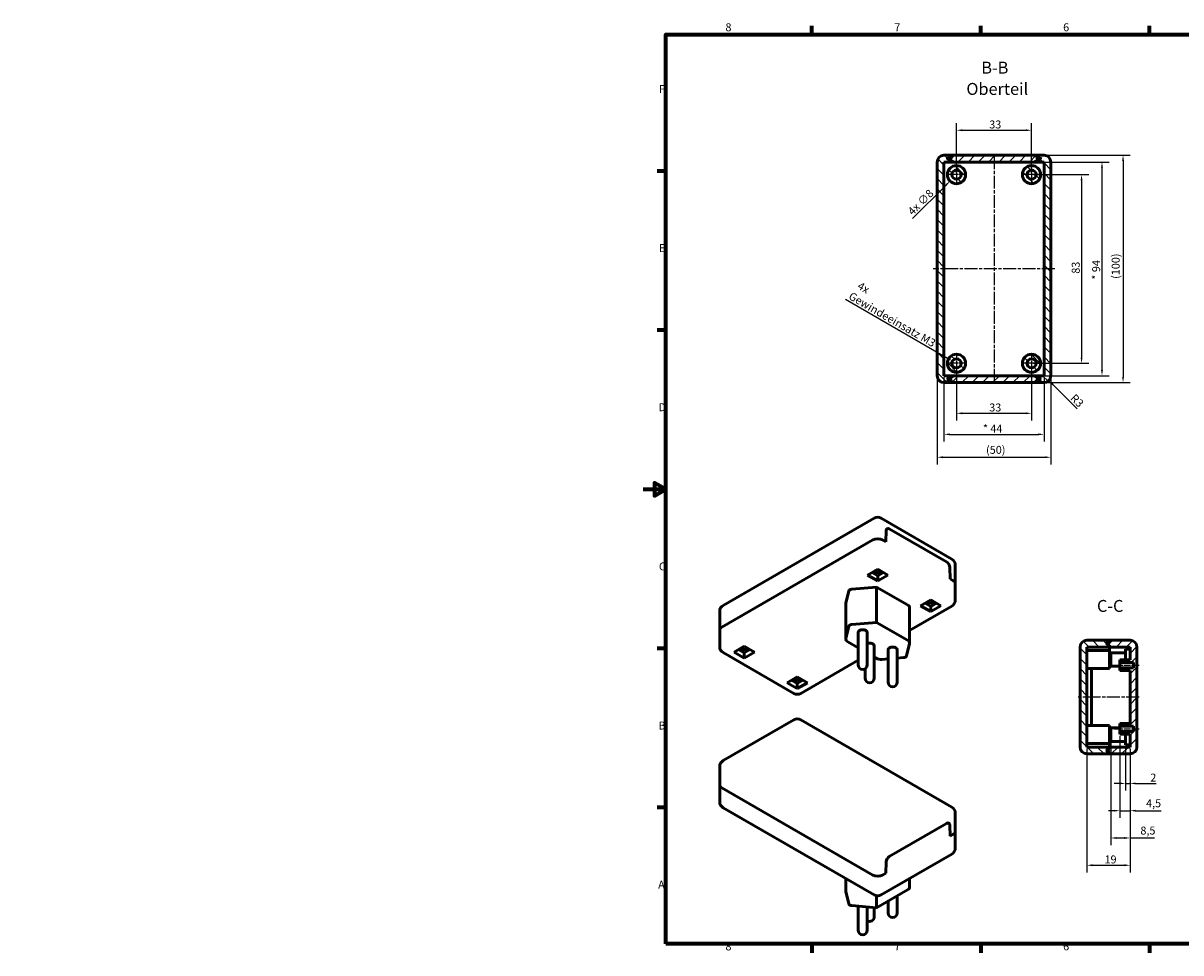
# Model space of a CAD drawing. Units: millimetres. Extents: x -273 to 594, y 0 to 420.
# Drawn here: x -273 to 236, y 6 to 415 of the extents above; entities that cross this region are included whole.
import ezdxf

# ---------------------------------------------------------------- set-up
doc = ezdxf.new("R2010")
doc.units = ezdxf.units.MM
doc.linetypes.add('CHAIN', pattern=[0.3543, 0.2362, -0.0295, 0.0591, -0.0295])
doc.layers.get('0').update_dxf_attribs({"lineweight": 25})
for name, color, linetype, lineweight in [('Bemaßung (ISO)', 7, 'Continuous', 25), ('Mittellinie (ISO)', 7, 'Continuous', 25), ('Mittelpunktmarkierung (ISO)', 7, 'Continuous', 25), ('Rahmen (ISO)', 7, 'Continuous', 70), ('Schraffur (ISO)', 7, 'Continuous', 18), ('Sichtbar (ISO)', 7, 'Continuous', 50), ('Symbol (ISO)', 7, 'Continuous', 25)]:
    doc.layers.add(name, color=color, linetype=linetype, lineweight=lineweight)
doc.styles.add('Bezeichnungstext (DIN)', font='isocpeur.ttf')
doc.styles.add('Notiztext (DIN)', font='isocpeur.ttf')
doc.dimstyles.new('Standard (DIN)', dxfattribs={"dimtxt": 3.5, "dimasz": 2.5, "dimexe": 3.175, "dimexo": 0.8, "dimgap": 0.8, "dimtad": 1, "dimrnd": 1e-08, "dimzin": 0, "dimtxsty": 'Notiztext (DIN)', "dimcen": 0.09, "dimdle": 10, "dimclrd": 256, "dimclre": 256, "dimclrt": 256, "dimadec": 0, "dimazin": 0, "dimtfac": 1, "dimtmove": 0, "dimatfit": 3, "dimfxl": 1, "dimtolj": 1, "dimtzin": 0, "dimlwd": -1, "dimlwe": -1, "dimarcsym": 0})
pattern_1 = [(45, (0, 0), (-2.245064, 2.245064), [])]
pattern_2 = [(135.0002, (0, 0), (-2.245056, -2.245072), [])]

# ---------------------------------------------------------------- blocks, each defined once
blk = doc.blocks.new('Ränder Standardrahmen')
at = {"layer": 'Rahmen (ISO)'}
for p, q in [((74.25, 410), (74.25, 413.9)), ((148.5, 410), (148.5, 413.9)), ((222.75, 410), (222.75, 413.9)), ((10, 350), (6.1, 350)), ((10, 280), (6.1, 280)), ((10, 140), (6.1, 140)), ((10, 70), (6.1, 70)), ((74.25, 10), (74.25, 6.1)), ((148.5, 10), (148.5, 6.1)), ((222.75, 10), (222.75, 6.1))]:
    blk.add_line(p, q, dxfattribs=at)
at = {"layer": 'Rahmen (ISO)', "flags": 128}
for points in [[(10, 10), (10, 410), (584, 410), (584, 10), (10, 10)], [(0, 210), (10, 210), (5, 212.89), (5, 207.11), (10, 210)]]:
    blk.add_lwpolyline(points, dxfattribs=at)
at = {"layer": 'Rahmen (ISO)', "char_height": 3.5, "attachment_point": 7, "style": 'Notiztext (DIN)'}
for s, insert in [('8', (36.2, 410.4)), ('7', (110.45, 410.4)), ('6', (184.7, 410.4)), ('F', (6.93, 383.25)), ('E', (6.93, 313.25)), ('D', (6.75, 243.25)), ('C', (6.93, 173.25)), ('B', (6.75, 103.25)), ('A', (6.58, 33.25)), ('8', (36.2, 6.1)), ('7', (110.45, 6.1)), ('6', (184.7, 6.1))]:
    blk.add_mtext(s, dxfattribs=dict(at, insert=insert))
blk = doc.blocks.new('*D8')
at = {"layer": 'Bemaßung (ISO)', "transparency": 16777216}
for p, q in [((137.8, 264.64), (137.8, 240.26)), ((170.8, 264.64), (170.8, 240.26)), ((140.3, 243.44), (168.3, 243.44))]:
    blk.add_line(p, q, dxfattribs=at)
for points in [[(140.3, 243.85), (140.3, 243.02), (137.8, 243.44)], [(168.3, 243.85), (168.3, 243.02), (170.8, 243.44)]]:
    blk.add_solid(points, dxfattribs=at)
at = {"layer": 'Defpoints', "color": 0, "transparency": 16777216}
for p in [(137.8, 265.44), (170.8, 265.44), (170.8, 243.44)]:
    blk.add_point(p, dxfattribs=at)
at = {"layer": 'Bemaßung (ISO)', "transparency": 16777216, "insert": (152.2, 247.74), "char_height": 3.5, "attachment_point": 1, "style": 'Notiztext (DIN)'}
blk.add_mtext('\\A1;33', dxfattribs=at)
blk = doc.blocks.new('*D9')
at = {"layer": 'Bemaßung (ISO)', "transparency": 16777216}
for p, q in [((137.8, 349.24), (137.8, 371.11)), ((140.3, 367.94), (168.3, 367.94)), ((170.8, 349.24), (170.8, 371.11))]:
    blk.add_line(p, q, dxfattribs=at)
for points in [[(140.3, 368.35), (140.3, 367.52), (137.8, 367.94)], [(168.3, 368.35), (168.3, 367.52), (170.8, 367.94)]]:
    blk.add_solid(points, dxfattribs=at)
at = {"layer": 'Defpoints', "color": 0, "transparency": 16777216}
for p in [(170.8, 367.94), (137.8, 348.44), (170.8, 348.44)]:
    blk.add_point(p, dxfattribs=at)
at = {"layer": 'Bemaßung (ISO)', "transparency": 16777216, "insert": (152.2, 372.24), "char_height": 3.5, "attachment_point": 1, "style": 'Notiztext (DIN)'}
blk.add_mtext('\\A1;33', dxfattribs=at)
blk = doc.blocks.new('*D10')
at = {"layer": 'Bemaßung (ISO)', "transparency": 16777216}
for p, q in [((132.3, 259.14), (132.3, 231.01)), ((176.3, 259.14), (176.3, 231.01)), ((134.8, 234.18), (173.8, 234.18))]:
    blk.add_line(p, q, dxfattribs=at)
for points in [[(134.8, 234.6), (134.8, 233.76), (132.3, 234.18)], [(173.8, 234.6), (173.8, 233.76), (176.3, 234.18)]]:
    blk.add_solid(points, dxfattribs=at)
at = {"layer": 'Defpoints', "color": 0, "transparency": 16777216}
for p in [(132.3, 259.94), (176.3, 259.94), (176.3, 234.18)]:
    blk.add_point(p, dxfattribs=at)
at = {"layer": 'Bemaßung (ISO)', "transparency": 16777216, "insert": (149.42, 238.48), "char_height": 3.5, "attachment_point": 1, "style": 'Notiztext (DIN)'}
blk.add_mtext('\\A1;{* }44', dxfattribs=at)
blk = doc.blocks.new('*D11')
at = {"layer": 'Bemaßung (ISO)', "transparency": 16777216}
for p, q in [((129.3, 259.14), (129.3, 220.93)), ((179.3, 259.14), (179.3, 220.93)), ((131.8, 224.11), (176.8, 224.11))]:
    blk.add_line(p, q, dxfattribs=at)
for points in [[(131.8, 224.52), (131.8, 223.69), (129.3, 224.11)], [(176.8, 224.52), (176.8, 223.69), (179.3, 224.11)]]:
    blk.add_solid(points, dxfattribs=at)
at = {"layer": 'Defpoints', "color": 0, "transparency": 16777216}
for p in [(129.3, 259.94), (179.3, 259.94), (179.3, 224.11)]:
    blk.add_point(p, dxfattribs=at)
at = {"layer": 'Bemaßung (ISO)', "transparency": 16777216, "insert": (150.8, 229.11), "char_height": 3.5, "attachment_point": 1, "style": 'Notiztext (DIN)'}
blk.add_mtext('\\A1;(50)', dxfattribs=at)
blk = doc.blocks.new('*D14')
at = {"layer": 'Bemaßung (ISO)', "transparency": 16777216}
for p, q in [((171.6, 348.44), (195.97, 348.44)), ((192.8, 345.94), (192.8, 267.94)), ((171.6, 265.44), (195.97, 265.44))]:
    blk.add_line(p, q, dxfattribs=at)
for points in [[(192.38, 345.94), (193.22, 345.94), (192.8, 348.44)], [(192.38, 267.94), (193.22, 267.94), (192.8, 265.44)]]:
    blk.add_solid(points, dxfattribs=at)
at = {"layer": 'Defpoints', "color": 0, "transparency": 16777216}
for p in [(170.8, 348.44), (170.8, 265.44), (192.8, 265.44)]:
    blk.add_point(p, dxfattribs=at)
at = {"layer": 'Bemaßung (ISO)', "transparency": 16777216, "insert": (188.5, 304.84), "char_height": 3.5, "attachment_point": 1, "rotation": 90, "style": 'Notiztext (DIN)'}
blk.add_mtext('\\A1;83', dxfattribs=at)
blk = doc.blocks.new('*D15')
at = {"layer": 'Bemaßung (ISO)', "transparency": 16777216}
for p, q in [((173.53, 353.94), (204.96, 353.94)), ((201.79, 351.44), (201.79, 262.44)), ((173.53, 259.94), (204.96, 259.94))]:
    blk.add_line(p, q, dxfattribs=at)
for points in [[(201.37, 351.44), (202.2, 351.44), (201.79, 353.94)], [(201.37, 262.44), (202.2, 262.44), (201.79, 259.94)]]:
    blk.add_solid(points, dxfattribs=at)
at = {"layer": 'Defpoints', "color": 0, "transparency": 16777216}
for p in [(172.73, 353.94), (172.73, 259.94), (201.79, 259.94)]:
    blk.add_point(p, dxfattribs=at)
at = {"layer": 'Bemaßung (ISO)', "transparency": 16777216, "insert": (197.48, 302.23), "char_height": 3.5, "attachment_point": 1, "rotation": 90, "style": 'Notiztext (DIN)'}
blk.add_mtext('\\A1;{* }94', dxfattribs=at)
blk = doc.blocks.new('*D16')
at = {"layer": 'Bemaßung (ISO)', "transparency": 16777216}
for p, q in [((173.53, 356.94), (214.22, 356.94)), ((211.04, 354.44), (211.04, 259.44)), ((173.53, 256.94), (214.22, 256.94))]:
    blk.add_line(p, q, dxfattribs=at)
for points in [[(210.63, 354.44), (211.46, 354.44), (211.04, 356.94)], [(210.63, 259.44), (211.46, 259.44), (211.04, 256.94)]]:
    blk.add_solid(points, dxfattribs=at)
at = {"layer": 'Defpoints', "color": 0, "transparency": 16777216}
for p in [(172.73, 356.94), (172.73, 256.94), (211.04, 256.94)]:
    blk.add_point(p, dxfattribs=at)
at = {"layer": 'Bemaßung (ISO)', "transparency": 16777216, "insert": (206.04, 302.56), "char_height": 3.5, "attachment_point": 1, "rotation": 90, "style": 'Notiztext (DIN)'}
blk.add_mtext('\\A1;(100)', dxfattribs=at)
blk = doc.blocks.new('*D22')
at = {"layer": 'Bemaßung (ISO)', "transparency": 16777216}
for p, q in [((293.21, 181.72), (273.85, 181.05)), ((299.28, 141.99), (273.85, 142.88))]:
    blk.add_line(p, q, dxfattribs=at)
blk.add_arc((-272.64, 161.96), 550, 358.2604, 1.7396, dxfattribs=at)
for points in [[(276.69, 178.64), (277.52, 178.67), (277.02, 181.16)], [(277.52, 145.25), (276.69, 145.28), (277.02, 142.77)]]:
    blk.add_solid(points, dxfattribs=at)
at = {"layer": 'Defpoints', "color": 0, "transparency": 16777216}
for p in [(294.01, 181.75), (-272.64, 161.96), (277.32, 155.56), (300.08, 141.96)]:
    blk.add_point(p, dxfattribs=at)
at = {"layer": 'Bemaßung (ISO)', "transparency": 16777216, "insert": (272.36, 156.19), "char_height": 3.5, "attachment_point": 1, "rotation": 90, "style": 'Notiztext (DIN)'}
blk.add_mtext('\\A1;{(~ }4°{)}', dxfattribs=at)
blk = doc.blocks.new('*D23')
at = {"layer": 'Bemaßung (ISO)', "transparency": 16777216}
for p, q in [((137.71, 348.44), (137.89, 348.44)), ((137.8, 348.35), (137.8, 348.53)), ((118.5, 329.14), (133.2, 343.84))]:
    blk.add_line(p, q, dxfattribs=at)
blk.add_solid([(132.91, 344.14), (133.5, 343.55), (134.97, 345.61)], dxfattribs=at)
at = {"layer": 'Defpoints', "color": 0, "transparency": 16777216}
for p in [(140.63, 351.27), (134.97, 345.61)]:
    blk.add_point(p, dxfattribs=at)
at = {"layer": 'Bemaßung (ISO)', "transparency": 16777216, "insert": (116.03, 332.75), "char_height": 3.5, "attachment_point": 1, "rotation": 45, "style": 'Notiztext (DIN)'}
blk.add_mtext('\\A1;{4x }∅8', dxfattribs=at)
blk = doc.blocks.new('*D25')
at = {"layer": 'Bemaßung (ISO)', "transparency": 16777216}
for p, q in [((212.15, 96.84), (212.15, 77.46)), ((214.15, 95.84), (214.15, 77.46)), ((209.65, 80.64), (207.15, 80.64)), ((212.15, 80.64), (214.15, 80.64)), ((216.65, 80.64), (225.56, 80.64))]:
    blk.add_line(p, q, dxfattribs=at)
for points in [[(209.65, 81.05), (209.65, 80.22), (212.15, 80.64)], [(216.65, 81.05), (216.65, 80.22), (214.15, 80.64)]]:
    blk.add_solid(points, dxfattribs=at)
at = {"layer": 'Defpoints', "color": 0, "transparency": 16777216}
for p in [(212.15, 97.64), (214.15, 96.64), (212.15, 80.64)]:
    blk.add_point(p, dxfattribs=at)
at = {"layer": 'Bemaßung (ISO)', "transparency": 16777216, "insert": (223.01, 84.94), "char_height": 3.5, "attachment_point": 1, "style": 'Notiztext (DIN)'}
blk.add_mtext('\\A1;2', dxfattribs=at)
blk = doc.blocks.new('*D26')
at = {"layer": 'Bemaßung (ISO)', "transparency": 16777216}
for p, q in [((209.65, 101.44), (209.65, 65.46)), ((214.15, 95.84), (214.15, 65.46)), ((207.15, 68.64), (204.65, 68.64)), ((209.65, 68.64), (214.15, 68.64)), ((216.65, 68.64), (227.75, 68.64))]:
    blk.add_line(p, q, dxfattribs=at)
for points in [[(207.15, 69.05), (207.15, 68.22), (209.65, 68.64)], [(216.65, 69.05), (216.65, 68.22), (214.15, 68.64)]]:
    blk.add_solid(points, dxfattribs=at)
at = {"layer": 'Defpoints', "color": 0, "transparency": 16777216}
for p in [(209.65, 102.24), (214.15, 96.64), (209.65, 68.64)]:
    blk.add_point(p, dxfattribs=at)
at = {"layer": 'Bemaßung (ISO)', "transparency": 16777216, "insert": (221.17, 73.64), "char_height": 3.5, "attachment_point": 1, "style": 'Notiztext (DIN)'}
blk.add_mtext('\\A1;4,5', dxfattribs=at)
blk = doc.blocks.new('*D27')
at = {"layer": 'Bemaßung (ISO)', "transparency": 16777216}
for p, q in [((205.65, 98.34), (205.65, 53.46)), ((214.15, 95.84), (214.15, 53.46)), ((208.15, 56.64), (211.65, 56.64)), ((214.15, 56.64), (224.9, 56.64))]:
    blk.add_line(p, q, dxfattribs=at)
for points in [[(208.15, 57.05), (208.15, 56.22), (205.65, 56.64)], [(211.65, 57.05), (211.65, 56.22), (214.15, 56.64)]]:
    blk.add_solid(points, dxfattribs=at)
at = {"layer": 'Defpoints', "color": 0, "transparency": 16777216}
for p in [(205.65, 99.14), (214.15, 96.64), (205.65, 56.64)]:
    blk.add_point(p, dxfattribs=at)
at = {"layer": 'Bemaßung (ISO)', "transparency": 16777216, "insert": (218.67, 61.64), "char_height": 3.5, "attachment_point": 1, "style": 'Notiztext (DIN)'}
blk.add_mtext('\\A1;8,5', dxfattribs=at)
blk = doc.blocks.new('*D28')
at = {"layer": 'Bemaßung (ISO)', "transparency": 16777216}
for p, q in [((195.15, 95.84), (195.15, 41.46)), ((214.15, 95.84), (214.15, 41.46)), ((197.65, 44.64), (211.65, 44.64))]:
    blk.add_line(p, q, dxfattribs=at)
for points in [[(197.65, 45.05), (197.65, 44.22), (195.15, 44.64)], [(211.65, 45.05), (211.65, 44.22), (214.15, 44.64)]]:
    blk.add_solid(points, dxfattribs=at)
at = {"layer": 'Defpoints', "color": 0, "transparency": 16777216}
for p in [(195.15, 96.64), (214.15, 96.64), (214.15, 44.64)]:
    blk.add_point(p, dxfattribs=at)
at = {"layer": 'Bemaßung (ISO)', "transparency": 16777216, "insert": (202.9, 48.94), "char_height": 3.5, "attachment_point": 1, "style": 'Notiztext (DIN)'}
blk.add_mtext('\\A1;19', dxfattribs=at)
blk = doc.blocks.new('*D46')
at = {"layer": 'Bemaßung (ISO)', "transparency": 16777216}
blk.add_line((190.83, 245.41), (180.19, 256.05), dxfattribs=at)
blk.add_solid([(180.48, 256.34), (179.89, 255.75), (178.42, 257.82)], dxfattribs=at)
at = {"layer": 'Defpoints', "color": 0, "transparency": 16777216}
for p in [(176.3, 259.94), (178.42, 257.82)]:
    blk.add_point(p, dxfattribs=at)
at = {"layer": 'Bemaßung (ISO)', "transparency": 16777216, "insert": (190.09, 252.23), "char_height": 3.5, "attachment_point": 1, "rotation": 315, "style": 'Notiztext (DIN)'}
blk.add_mtext('\\A1;R3', dxfattribs=at)
blk = doc.blocks.new('*D47')
at = {"layer": 'Bemaßung (ISO)', "transparency": 16777216}
for p, q in [((88.94, 293.65), (133.9, 267.69)), ((137.71, 265.44), (137.89, 265.44)), ((137.8, 265.35), (137.8, 265.53))]:
    blk.add_line(p, q, dxfattribs=at)
blk.add_solid([(134.11, 268.05), (133.69, 267.33), (136.07, 266.44)], dxfattribs=at)
at = {"layer": 'Defpoints', "color": 0, "transparency": 16777216}
for p in [(136.07, 266.44), (139.53, 264.44)]:
    blk.add_point(p, dxfattribs=at)
at = {"layer": 'Bemaßung (ISO)', "transparency": 16777216, "insert": (94.7, 302.02), "char_height": 3.5, "attachment_point": 1, "rotation": 330, "style": 'Notiztext (DIN)'}
blk.add_mtext('\\A1; 4x \\PGewindeeinsatz M3', dxfattribs=at)

msp = doc.modelspace()

# ---------------------------------------------------------------- hatches: boundary and pattern name
at = {"layer": 'Schraffur (ISO)'}
h = msp.add_hatch(dxfattribs=at)
h.set_pattern_fill('ANSI31', color=256, scale=25.4, angle=90.00021, style=0)
h.set_pattern_definition(pattern_2)
edge = h.paths.add_edge_path()
edge.add_spline(control_points=[(133.568, 258.438), (135.033, 259.054), (135.871, 259.188)], knot_values=[0, 0, 0, 0.2426133, 0.2426133, 0.2426133], weights=[1, 1.1011892, 1], degree=2, periodic=0)
edge.add_line((135.871, 259.188), (135.871, 259.938))
edge.add_line((135.871, 259.938), (132.3, 259.938))
edge.add_line((132.3, 259.938), (132.3, 353.938))
edge.add_line((132.3, 353.938), (135.871, 353.938))
edge.add_line((135.871, 353.938), (135.871, 354.688))
edge.add_spline(control_points=[(135.871, 354.688), (135.033, 354.821), (133.568, 355.438)], knot_values=[0, 0, 0, 0.2426133, 0.2426133, 0.2426133], weights=[1, 1.1011892, 1], degree=2, periodic=0)
edge.add_spline(control_points=[(133.568, 355.438), (135.033, 356.054), (135.871, 356.188)], knot_values=[0, 0, 0, 0.2426133, 0.2426133, 0.2426133], weights=[1, 1.1011892, 1], degree=2, periodic=0)
edge.add_line((135.871, 356.188), (135.871, 356.938))
edge.add_line((135.871, 356.938), (132.3, 356.938))
edge.add_ellipse((132.3, 353.938), major_axis=(0, 3), ratio=1, start_angle=0, end_angle=90)
edge.add_line((129.3, 353.938), (129.3, 259.938))
edge.add_ellipse((132.3, 259.938), major_axis=(-3, 0), ratio=1, start_angle=0, end_angle=90)
edge.add_line((132.3, 256.938), (135.871, 256.938))
edge.add_line((135.871, 256.938), (135.871, 257.688))
edge.add_spline(control_points=[(135.871, 257.688), (135.033, 257.821), (133.568, 258.438)], knot_values=[0, 0, 0, 0.2426133, 0.2426133, 0.2426133], weights=[1, 1.1011892, 1], degree=2, periodic=0)
edge = h.paths.add_edge_path()
edge.add_spline(control_points=[(175.031, 258.438), (173.566, 257.821), (172.728, 257.688)], knot_values=[0, 0, 0, 0.2426133, 0.2426133, 0.2426133], weights=[1, 1.1011892, 1], degree=2, periodic=0)
edge.add_line((172.728, 257.688), (172.728, 256.938))
edge.add_line((172.728, 256.938), (176.3, 256.938))
edge.add_ellipse((176.3, 259.938), major_axis=(0, -3), ratio=1, start_angle=0, end_angle=90)
edge.add_line((179.3, 259.938), (179.3, 353.938))
edge.add_ellipse((176.3, 353.938), major_axis=(3, 0), ratio=1, start_angle=0, end_angle=90)
edge.add_line((176.3, 356.938), (172.728, 356.938))
edge.add_line((172.728, 356.938), (172.728, 356.188))
edge.add_spline(control_points=[(172.728, 356.188), (173.566, 356.054), (175.031, 355.438)], knot_values=[0, 0, 0, 0.2426133, 0.2426133, 0.2426133], weights=[1, 1.1011892, 1], degree=2, periodic=0)
edge.add_spline(control_points=[(175.031, 355.438), (173.566, 354.821), (172.728, 354.688)], knot_values=[0, 0, 0, 0.2426133, 0.2426133, 0.2426133], weights=[1, 1.1011892, 1], degree=2, periodic=0)
edge.add_line((172.728, 354.688), (172.728, 353.938))
edge.add_line((172.728, 353.938), (176.3, 353.938))
edge.add_line((176.3, 353.938), (176.3, 259.938))
edge.add_line((176.3, 259.938), (172.728, 259.938))
edge.add_line((172.728, 259.938), (172.728, 259.188))
edge.add_spline(control_points=[(172.728, 259.188), (173.566, 259.054), (175.031, 258.438)], knot_values=[0, 0, 0, 0.2426133, 0.2426133, 0.2426133], weights=[1, 1.1011892, 1], degree=2, periodic=0)
edge = h.paths.add_edge_path()
edge.add_ellipse((170.8, 265.438), major_axis=(0, -4), ratio=1, start_angle=0, end_angle=360)
edge = h.paths.add_edge_path(flags=0)
edge.add_ellipse((170.8, 265.438), major_axis=(0, 2), ratio=1, start_angle=0, end_angle=360)
edge = h.paths.add_edge_path()
edge.add_ellipse((137.8, 265.438), major_axis=(0, -4), ratio=1, start_angle=0, end_angle=360)
edge = h.paths.add_edge_path(flags=0)
edge.add_ellipse((137.8, 265.438), major_axis=(0, 2), ratio=1, start_angle=0, end_angle=360)
edge = h.paths.add_edge_path()
edge.add_ellipse((137.8, 348.438), major_axis=(0, -4), ratio=1, start_angle=0, end_angle=360)
edge = h.paths.add_edge_path(flags=0)
edge.add_ellipse((137.8, 348.438), major_axis=(0, 2), ratio=1, start_angle=0, end_angle=360)
edge = h.paths.add_edge_path()
edge.add_ellipse((170.8, 348.438), major_axis=(0, -4), ratio=1, start_angle=0, end_angle=360)
edge = h.paths.add_edge_path(flags=0)
edge.add_ellipse((170.8, 348.438), major_axis=(0, 2), ratio=1, start_angle=0, end_angle=360)
h = msp.add_hatch(dxfattribs=at)
h.set_pattern_fill('ANSI31', color=256, scale=25.4, style=0)
h.set_pattern_definition(pattern_1)
edge = h.paths.add_edge_path()
edge.add_line((135.871, 353.938), (172.728, 353.938))
edge.add_line((172.728, 353.938), (172.728, 354.688))
edge.add_line((172.728, 354.688), (172.728, 354.738))
edge.add_spline(control_points=[(172.728, 354.738), (173.507, 354.872), (174.791, 355.438)], knot_values=[0, 0, 0, 0.2181518, 0.2181518, 0.2181518], weights=[1, 1.0855322, 1], degree=2, periodic=0)
edge.add_spline(control_points=[(174.791, 355.438), (173.507, 356.004), (172.728, 356.138)], knot_values=[0, 0, 0, 0.2181518, 0.2181518, 0.2181518], weights=[1, 1.0855322, 1], degree=2, periodic=0)
edge.add_line((172.728, 356.138), (172.728, 356.188))
edge.add_line((172.728, 356.188), (172.728, 356.938))
edge.add_line((172.728, 356.938), (135.871, 356.938))
edge.add_line((135.871, 356.938), (135.871, 356.188))
edge.add_line((135.871, 356.188), (135.871, 356.138))
edge.add_spline(control_points=[(135.871, 356.138), (135.093, 356.004), (133.809, 355.438)], knot_values=[0, 0, 0, 0.2181518, 0.2181518, 0.2181518], weights=[1, 1.0855322, 1], degree=2, periodic=0)
edge.add_spline(control_points=[(133.809, 355.438), (135.093, 354.872), (135.871, 354.738)], knot_values=[0, 0, 0, 0.2181518, 0.2181518, 0.2181518], weights=[1, 1.0855322, 1], degree=2, periodic=0)
edge.add_line((135.871, 354.738), (135.871, 354.688))
edge.add_line((135.871, 354.688), (135.871, 353.938))
edge = h.paths.add_edge_path()
edge.add_spline(control_points=[(174.791, 258.438), (173.507, 259.004), (172.728, 259.138)], knot_values=[0, 0, 0, 0.2181518, 0.2181518, 0.2181518], weights=[1, 1.0855322, 1], degree=2, periodic=0)
edge.add_line((172.728, 259.138), (172.728, 259.188))
edge.add_line((172.728, 259.188), (172.728, 259.938))
edge.add_line((172.728, 259.938), (135.871, 259.938))
edge.add_line((135.871, 259.938), (135.871, 259.188))
edge.add_line((135.871, 259.188), (135.871, 259.138))
edge.add_spline(control_points=[(135.871, 259.138), (135.093, 259.004), (133.809, 258.438)], knot_values=[0, 0, 0, 0.2181518, 0.2181518, 0.2181518], weights=[1, 1.0855322, 1], degree=2, periodic=0)
edge.add_spline(control_points=[(133.809, 258.438), (135.093, 257.872), (135.871, 257.738)], knot_values=[0, 0, 0, 0.2181518, 0.2181518, 0.2181518], weights=[1, 1.0855322, 1], degree=2, periodic=0)
edge.add_line((135.871, 257.738), (135.871, 257.688))
edge.add_line((135.871, 257.688), (135.871, 256.938))
edge.add_line((135.871, 256.938), (172.728, 256.938))
edge.add_line((172.728, 256.938), (172.728, 257.688))
edge.add_line((172.728, 257.688), (172.728, 257.738))
edge.add_spline(control_points=[(172.728, 257.738), (173.507, 257.872), (174.791, 258.438)], knot_values=[0, 0, 0, 0.2181518, 0.2181518, 0.2181518], weights=[1, 1.0855322, 1], degree=2, periodic=0)
h = msp.add_hatch(dxfattribs=at)
h.set_pattern_fill('ANSI31', color=256, scale=25.4, angle=90.00021, style=0)
h.set_pattern_definition(pattern_2)
edge = h.paths.add_edge_path()
edge.add_ellipse((195.146, 140.636), major_axis=(0, 3), ratio=1, start_angle=0, end_angle=90)
edge.add_line((192.146, 140.636), (192.146, 96.636))
edge.add_ellipse((195.146, 96.636), major_axis=(-3, 0), ratio=1, start_angle=0, end_angle=90)
edge.add_line((195.146, 93.636), (205.146, 93.636))
edge.add_line((205.146, 93.636), (205.146, 94.386))
edge.add_line((205.146, 94.386), (203.646, 95.136))
edge.add_line((203.646, 95.136), (205.146, 95.886))
edge.add_line((205.146, 95.886), (205.146, 96.636))
edge.add_line((205.146, 96.636), (195.146, 96.636))
edge.add_line((195.146, 96.636), (195.146, 140.636))
edge.add_line((195.146, 140.636), (205.146, 140.636))
edge.add_line((205.146, 140.636), (205.146, 141.386))
edge.add_line((205.146, 141.386), (203.646, 142.136))
edge.add_line((203.646, 142.136), (205.146, 142.886))
edge.add_line((205.146, 142.886), (205.146, 143.636))
edge.add_line((205.146, 143.636), (195.146, 143.636))
h = msp.add_hatch(dxfattribs=at)
h.set_pattern_fill('ANSI31', color=256, scale=25.4, style=0)
h.set_pattern_definition(pattern_1)
edge = h.paths.add_edge_path()
edge.add_ellipse((214.146, 140.636), major_axis=(3, 0), ratio=1, start_angle=0, end_angle=90)
edge.add_line((214.146, 143.636), (205.146, 143.636))
edge.add_line((205.146, 143.636), (205.146, 142.886))
edge.add_line((205.146, 142.886), (205.146, 142.836))
edge.add_line((205.146, 142.836), (203.846, 142.136))
edge.add_line((203.846, 142.136), (205.146, 141.436))
edge.add_line((205.146, 141.436), (205.146, 141.386))
edge.add_line((205.146, 141.386), (205.146, 140.636))
edge.add_line((205.146, 140.636), (214.146, 140.636))
edge.add_line((214.146, 140.636), (214.146, 135.036))
edge.add_line((214.146, 135.036), (209.646, 135.036))
edge.add_line((209.646, 135.036), (209.646, 133.836))
edge.add_line((209.646, 133.836), (215.646, 133.836))
edge.add_line((215.646, 133.836), (215.646, 131.436))
edge.add_line((215.646, 131.436), (209.646, 131.436))
edge.add_line((209.646, 131.436), (209.646, 130.236))
edge.add_line((209.646, 130.236), (214.146, 130.236))
edge.add_line((214.146, 130.236), (214.146, 107.036))
edge.add_line((214.146, 107.036), (209.646, 107.036))
edge.add_line((209.646, 107.036), (209.646, 105.836))
edge.add_line((209.646, 105.836), (215.646, 105.836))
edge.add_line((215.646, 105.836), (215.646, 103.436))
edge.add_line((215.646, 103.436), (209.646, 103.436))
edge.add_line((209.646, 103.436), (209.646, 102.236))
edge.add_line((209.646, 102.236), (214.146, 102.236))
edge.add_line((214.146, 102.236), (214.146, 96.636))
edge.add_line((214.146, 96.636), (205.146, 96.636))
edge.add_line((205.146, 96.636), (205.146, 95.886))
edge.add_line((205.146, 95.886), (205.146, 95.836))
edge.add_line((205.146, 95.836), (203.846, 95.136))
edge.add_line((203.846, 95.136), (205.146, 94.436))
edge.add_line((205.146, 94.436), (205.146, 94.386))
edge.add_line((205.146, 94.386), (205.146, 93.636))
edge.add_line((205.146, 93.636), (214.146, 93.636))
edge.add_ellipse((214.146, 96.636), major_axis=(0, -3), ratio=1, start_angle=0, end_angle=90)
edge.add_line((217.146, 96.636), (217.146, 140.636))

# ---------------------------------------------------------------- linework, layer by layer
at = {"layer": 'Mittellinie (ISO)', "linetype": 'CHAIN', "ltscale": 23.990969}
for p, q in [((154.3, 356.438), (154.3, 257.438)), ((181.033, 306.938), (127.565, 306.938)), ((218.137, 118.636), (191.304, 118.636))]:
    msp.add_line(p, q, dxfattribs=at)
at = {"layer": 'Mittellinie (ISO)', "linetype": 'CHAIN', "ltscale": 12.223182}
for p, q in [((207.146, 132.636), (218.146, 132.636)), ((207.146, 104.636), (218.146, 104.636))]:
    msp.add_line(p, q, dxfattribs=at)
at = {"layer": 'Mittelpunktmarkierung (ISO)', "linetype": 'CHAIN', "ltscale": 10.000767}
for p, q in [((137.8, 352.938), (137.8, 343.938)), ((170.8, 352.938), (170.8, 343.938)), ((142.3, 348.438), (133.3, 348.438)), ((175.3, 348.438), (166.3, 348.438)), ((137.8, 269.938), (137.8, 260.938)), ((170.8, 269.938), (170.8, 260.938)), ((142.3, 265.438), (133.3, 265.438)), ((175.3, 265.438), (166.3, 265.438))]:
    msp.add_line(p, q, dxfattribs=at)
at = {"layer": 'Sichtbar (ISO)'}
for p, q in [((135.871, 356.938), (132.3, 356.938)), ((172.728, 356.938), (135.871, 356.938)), ((135.871, 356.938), (135.871, 356.138)), ((135.871, 356.188), (135.871, 356.938)), ((172.728, 356.138), (172.728, 356.938)), ((176.3, 356.938), (172.728, 356.938)), ((172.728, 356.938), (172.728, 356.188)), ((129.3, 353.938), (129.3, 259.938)), ((132.3, 259.938), (132.3, 353.938)), ((132.3, 353.938), (135.871, 353.938)), ((133.809, 355.438), (133.568, 355.438)), ((135.871, 354.738), (135.871, 353.938)), ((135.871, 353.938), (135.871, 354.688)), ((135.871, 353.938), (172.728, 353.938)), ((172.728, 353.938), (172.728, 354.738)), ((172.728, 354.688), (172.728, 353.938)), ((172.728, 353.938), (176.3, 353.938)), ((175.031, 355.438), (174.791, 355.438)), ((176.3, 353.938), (176.3, 259.938)), ((179.3, 259.938), (179.3, 353.938)), ((135.871, 259.938), (132.3, 259.938)), ((172.728, 259.938), (135.871, 259.938)), ((135.871, 259.938), (135.871, 259.138)), ((135.871, 259.188), (135.871, 259.938)), ((172.728, 259.138), (172.728, 259.938)), ((176.3, 259.938), (172.728, 259.938)), ((172.728, 259.938), (172.728, 259.188)), ((132.3, 256.938), (135.871, 256.938)), ((133.809, 258.438), (133.568, 258.438)), ((135.871, 257.738), (135.871, 256.938)), ((135.871, 256.938), (135.871, 257.688)), ((135.871, 256.938), (172.728, 256.938)), ((172.728, 256.938), (172.728, 257.738)), ((172.728, 257.688), (172.728, 256.938)), ((172.728, 256.938), (176.3, 256.938)), ((175.031, 258.438), (174.791, 258.438)), ((101.641, 197.301), (35.173, 158.926)), ((135.754, 179.338), (104.641, 197.301)), ((106.677, 186.946), (106.827, 191.816)), ((106.677, 186.946), (106.827, 191.816)), ((108.24, 192.576), (133.398, 178.051)), ((108.24, 192.576), (133.398, 178.051)), ((101.02, 187.763), (34.552, 149.387)), ((34.552, 149.387), (101.02, 187.763)), ((106.677, 186.946), (105.262, 187.763)), ((105.262, 187.763), (106.677, 186.946)), ((98.686, 172.249), (103.141, 174.821)), ((100.666, 173.392), (103.141, 171.963)), ((103.141, 174.821), (107.596, 172.249)), ((103.141, 171.963), (105.616, 173.392)), ((134.811, 175.659), (134.961, 170.616)), ((134.811, 175.659), (134.961, 170.616)), ((137.254, 168.575), (137.254, 176.74)), ((103.141, 169.677), (98.686, 172.249)), ((107.596, 172.249), (103.141, 169.677)), ((103.141, 169.677), (103.141, 171.963)), ((136.375, 169.8), (134.961, 170.616)), ((134.961, 170.616), (136.375, 169.8)), ((137.254, 161.226), (137.254, 168.575)), ((89.121, 159.902), (90.521, 165.334)), ((91.784, 166.063), (102.687, 167)), ((102.687, 167), (102.687, 151.487)), ((102.687, 167), (116.316, 159.132)), ((89.088, 159.647), (89.088, 144.134)), ((117.194, 147.913), (135.754, 158.628)), ((117.194, 157.907), (117.194, 142.393)), ((122.021, 158.777), (126.476, 161.349)), ((126.476, 156.205), (122.021, 158.777)), ((124.001, 159.92), (126.476, 158.491)), ((126.476, 161.349), (130.93, 158.777)), ((126.476, 158.491), (128.951, 159.92)), ((130.93, 158.777), (126.476, 156.205)), ((126.476, 156.205), (126.476, 158.491)), ((33.673, 148.163), (33.673, 156.327)), ((33.673, 140.814), (33.673, 148.163)), ((89.121, 144.389), (90.521, 149.821)), ((91.784, 150.55), (102.687, 151.487)), ((102.687, 151.487), (116.316, 143.618)), ((94.565, 140.254), (89.967, 142.909)), ((94.565, 147.06), (94.565, 132.772)), ((98.565, 147.06), (98.565, 132.772)), ((205.146, 143.636), (195.146, 143.636)), ((203.646, 142.136), (205.146, 142.886)), ((205.146, 142.836), (203.846, 142.136)), ((214.146, 143.636), (205.146, 143.636)), ((205.146, 143.636), (205.146, 142.836)), ((205.146, 142.886), (205.146, 143.636)), ((35.173, 138.216), (66.286, 120.253)), ((39.997, 138.365), (44.451, 140.937)), ((44.451, 135.793), (39.997, 138.365)), ((41.976, 139.508), (44.451, 138.079)), ((44.451, 140.937), (48.906, 138.365)), ((44.451, 138.079), (46.926, 139.508)), ((48.906, 138.365), (44.451, 135.793)), ((44.451, 135.793), (44.451, 138.079)), ((101.606, 141.222), (101.606, 126.934)), ((107.717, 139.467), (107.717, 125.178)), ((111.717, 139.467), (111.717, 125.178)), ((117.162, 142.139), (115.762, 136.706)), ((192.146, 140.636), (192.146, 96.636)), ((195.146, 96.636), (195.146, 140.636)), ((195.146, 140.636), (205.146, 140.636)), ((205.146, 139.136), (195.146, 139.136)), ((205.146, 141.386), (203.646, 142.136)), ((203.846, 142.136), (205.146, 141.436)), ((203.846, 142.036), (203.846, 142.136)), ((205.146, 141.436), (205.146, 140.636)), ((205.146, 140.636), (205.146, 141.386)), ((205.146, 140.636), (214.146, 140.636)), ((205.146, 139.136), (205.146, 140.636)), ((205.146, 140.636), (205.146, 139.136)), ((205.146, 131.136), (205.146, 139.136)), ((205.646, 138.136), (205.646, 132.136)), ((205.646, 138.136), (212.146, 138.136)), ((212.146, 139.636), (212.146, 135.036)), ((212.146, 139.636), (214.146, 139.636)), ((214.146, 140.636), (214.146, 135.036)), ((217.146, 96.636), (217.146, 140.636)), ((69.286, 120.253), (94.565, 134.848)), ((102.527, 135.657), (101.606, 136.189)), ((107.717, 135.395), (105.09, 135.169)), ((114.499, 135.977), (111.717, 135.738)), ((214.146, 135.036), (209.646, 135.036)), ((209.646, 135.036), (209.646, 133.836)), ((209.646, 133.836), (215.646, 133.836)), ((209.646, 131.436), (209.646, 133.836)), ((215.646, 133.836), (215.646, 131.436)), ((63.331, 124.892), (67.786, 127.464)), ((67.786, 127.464), (72.241, 124.892)), ((97.606, 131.064), (97.606, 126.934)), ((205.146, 131.136), (195.146, 131.136)), ((197.146, 131.136), (197.146, 106.136)), ((197.146, 106.136), (197.146, 131.136)), ((205.646, 132.136), (209.646, 132.136)), ((215.646, 131.436), (209.646, 131.436)), ((209.646, 131.436), (209.646, 130.236)), ((209.646, 130.236), (214.146, 130.236)), ((214.146, 130.236), (214.146, 107.036)), ((67.786, 122.32), (63.331, 124.892)), ((65.311, 126.035), (67.786, 124.607)), ((67.786, 124.607), (70.261, 126.035)), ((72.241, 124.892), (67.786, 122.32)), ((67.786, 122.32), (67.786, 124.607)), ((35.173, 90.651), (66.286, 108.614)), ((69.286, 108.614), (135.754, 70.239)), ((214.146, 107.036), (209.646, 107.036)), ((209.646, 107.036), (209.646, 105.836)), ((205.146, 106.136), (195.146, 106.136)), ((205.146, 98.136), (205.146, 106.136)), ((205.646, 105.136), (205.646, 99.136)), ((205.646, 105.136), (209.646, 105.136)), ((209.646, 105.836), (215.646, 105.836)), ((209.646, 103.436), (209.646, 105.836)), ((215.646, 103.436), (209.646, 103.436)), ((209.646, 103.436), (209.646, 102.236)), ((209.646, 102.236), (214.146, 102.236)), ((212.146, 102.236), (212.146, 97.636)), ((214.146, 102.236), (214.146, 96.636)), ((215.646, 105.836), (215.646, 103.436)), ((205.146, 98.136), (195.146, 98.136)), ((205.146, 96.636), (205.146, 98.136)), ((205.146, 98.136), (205.146, 96.636)), ((205.646, 99.136), (212.146, 99.136)), ((212.146, 97.636), (214.146, 97.636)), ((205.146, 96.636), (195.146, 96.636)), ((195.146, 93.636), (205.146, 93.636)), ((203.646, 95.136), (205.146, 95.886)), ((205.146, 94.386), (203.646, 95.136)), ((205.146, 95.836), (203.846, 95.136)), ((203.846, 95.136), (203.846, 95.236)), ((203.846, 95.136), (205.146, 94.436)), ((214.146, 96.636), (205.146, 96.636)), ((205.146, 96.636), (205.146, 95.836)), ((205.146, 95.886), (205.146, 96.636)), ((205.146, 94.436), (205.146, 93.636)), ((205.146, 93.636), (205.146, 94.386)), ((205.146, 93.636), (214.146, 93.636)), ((33.673, 79.888), (33.673, 88.053)), ((33.673, 72.54), (33.673, 79.888)), ((101.02, 40.288), (34.552, 78.663)), ((34.552, 78.663), (101.02, 40.288)), ((101.641, 31.566), (35.173, 69.942)), ((137.254, 59.476), (137.254, 67.641)), ((108.24, 48.539), (133.398, 63.064)), ((108.24, 48.539), (133.398, 63.064)), ((134.811, 62.304), (134.961, 57.434)), ((134.811, 62.304), (134.961, 57.434)), ((136.375, 58.251), (134.961, 57.434)), ((134.961, 57.434), (136.375, 58.251)), ((137.254, 52.127), (137.254, 59.476)), ((135.754, 49.529), (104.641, 31.566)), ((106.677, 41.105), (106.827, 46.147)), ((106.677, 41.105), (106.827, 46.147)), ((106.677, 41.105), (105.262, 40.288)), ((105.262, 40.288), (106.677, 41.105)), ((89.088, 38.814), (89.088, 33.294)), ((117.194, 38.814), (117.194, 35.034)), ((89.121, 33.039), (90.521, 27.607)), ((102.687, 25.941), (116.316, 33.81)), ((102.687, 31.199), (102.687, 25.941)), ((111.717, 31.155), (111.717, 23.672)), ((91.784, 26.878), (102.687, 25.941)), ((94.565, 26.639), (94.565, 16.079)), ((98.565, 26.295), (98.565, 16.079)), ((101.606, 26.034), (101.606, 21.917)), ((107.717, 28.845), (107.717, 23.672))]:
    msp.add_line(p, q, dxfattribs=at)
for centre, radius in [((137.8, 348.438), 4), ((170.8, 348.438), 4), ((137.8, 348.438), 2), ((170.8, 348.438), 2), ((137.8, 265.438), 4), ((137.8, 265.438), 2), ((170.8, 265.438), 4), ((170.8, 265.438), 2)]:
    msp.add_circle(centre, radius, dxfattribs=at)
for centre, radius, start, end in [((132.3, 353.938), 3, 90, 180), ((176.3, 353.938), 3, 0, 90), ((132.3, 259.938), 3, 180, 270), ((176.3, 259.938), 3, 270, 0), ((103.141, 194.703), 3, 60, 120), ((134.254, 176.74), 3, 0, 60), ((36.673, 156.327), 3, 120, 180), ((134.254, 161.226), 3, 300, 0), ((195.146, 140.636), 3, 90, 180), ((214.146, 140.636), 3, 0, 90), ((36.673, 140.814), 3, 180, 240), ((96.565, 132.772), 2, 180, 0), ((99.606, 126.934), 2, 180, 0), ((109.717, 125.178), 2, 180, 0), ((67.786, 122.851), 3, 240, 300), ((67.786, 106.016), 3, 60, 120), ((195.146, 96.636), 3, 180, 270), ((214.146, 96.636), 3, 270, 0), ((36.673, 88.053), 3, 120, 180), ((36.673, 72.54), 3, 180, 240), ((134.254, 67.641), 3, 0, 60), ((134.254, 52.127), 3, 300, 0), ((103.141, 34.164), 3, 240, 300), ((99.606, 21.917), 2, 238.64899, 0), ((109.717, 23.672), 2, 180, 0), ((96.565, 16.079), 2, 180, 0)]:
    msp.add_arc(centre, radius, start, end, dxfattribs=at)
for centre, major_axis, start_param, end_param in [((108.24, 190.943), (-1, 1.732), 5.4977871, 7.0336769), ((108.24, 190.943), (-1, 1.732), 5.4977871, 7.0336769), ((103.141, 186.538), (-3, 0), 3.9269908, 5.4977871), ((103.141, 186.538), (3, 0), 0.7853982, 2.3561945), ((103.141, 174.535), (-1.9, 0), 0.6001296, 2.5414631), ((133.398, 176.418), (1, -1.732), 0.8203047, 2.3561945), ((133.398, 176.418), (1, -1.732), 0.8203047, 2.3561945), ((134.254, 168.575), (3, 0), 0, 0.7853982), ((134.254, 168.575), (3, 0), 0, 0.7853982), ((92.004, 165.207), (-1.5, 0), 4.8600726, 6.1355017), ((92.088, 159.647), (-3, 0), 6.1355017, 6.2831853), ((114.194, 157.907), (3, 0), 0, 0.7853982), ((126.476, 161.063), (-1.9, 0), 0.6001296, 2.5414631), ((36.673, 148.163), (-3, 0), 5.4977871, 6.2831853), ((36.673, 148.163), (-3, 0), 5.4977871, 6.2831853), ((92.004, 149.693), (-1.5, 0), 4.8600726, 6.1355017), ((96.565, 147.06), (-2, 0), 3.1415927, 6.2831853), ((92.088, 144.134), (-3, 0), 6.1355017, 7.0685835), ((114.194, 142.393), (3, 0), 6.1355017, 7.0685835), ((44.451, 140.651), (-1.9, 0), 0.6001296, 2.5414631), ((99.606, 141.222), (2, 0), 0, 2.1179746), ((109.717, 139.467), (-2, 0), 3.1415927, 6.2831853), ((104.648, 136.882), (-3, 0), 0.7853982, 1.71848), ((114.278, 136.834), (1.5, 0), 4.8600726, 6.1355017), ((67.786, 127.179), (-1.9, 0), 0.6001296, 2.5414631), ((36.673, 79.888), (-3, 0), 0, 0.7853982), ((36.673, 79.888), (-3, 0), 0, 0.7853982), ((133.398, 61.431), (1, 1.732), 5.5326937, 7.0685835), ((133.398, 61.431), (1, 1.732), 5.5326937, 7.0685835), ((134.254, 59.476), (3, 0), 5.4977871, 6.2831853), ((134.254, 59.476), (3, 0), 5.4977871, 6.2831853), ((108.24, 46.906), (1, 1.732), 0.7853982, 2.3212879), ((108.24, 46.906), (1, 1.732), 0.7853982, 2.3212879), ((103.141, 41.513), (-3, 0), 0.7853982, 2.3561945), ((103.141, 41.513), (3, 0), 3.9269908, 5.4977871), ((92.088, 33.294), (-3, 0), 0, 0.1476836), ((114.194, 35.034), (3, 0), 5.4977871, 6.2831853), ((92.004, 27.734), (-1.5, 0), 0.1476836, 1.4231127)]:
    msp.add_ellipse(centre, major_axis=major_axis, ratio=0.5773503, start_param=start_param, end_param=end_param, dxfattribs=at)
for points, weights in [([(133.568, 355.438), (135.033, 356.054), (135.871, 356.188)], [1, 1.10118924552, 1]), ([(135.871, 354.688), (135.033, 354.821), (133.568, 355.438)], [1, 1.10118924552, 1]), ([(135.871, 356.138), (135.093, 356.004), (133.809, 355.438)], [1, 1.0855321947, 1]), ([(133.809, 355.438), (135.093, 354.872), (135.871, 354.738)], [1, 1.0855321947, 1]), ([(172.728, 356.188), (173.566, 356.054), (175.031, 355.438)], [1, 1.10118924552, 1]), ([(174.791, 355.438), (173.507, 356.004), (172.728, 356.138)], [1, 1.0855321947, 1]), ([(172.728, 354.738), (173.507, 354.872), (174.791, 355.438)], [1, 1.0855321947, 1]), ([(175.031, 355.438), (173.566, 354.821), (172.728, 354.688)], [1, 1.10118924552, 1]), ([(133.568, 258.438), (135.033, 259.054), (135.871, 259.188)], [1, 1.10118924552, 1]), ([(135.871, 257.688), (135.033, 257.821), (133.568, 258.438)], [1, 1.10118924552, 1]), ([(135.871, 259.138), (135.093, 259.004), (133.809, 258.438)], [1, 1.0855321947, 1]), ([(133.809, 258.438), (135.093, 257.872), (135.871, 257.738)], [1, 1.0855321947, 1]), ([(172.728, 259.188), (173.566, 259.054), (175.031, 258.438)], [1, 1.10118924552, 1]), ([(174.791, 258.438), (173.507, 259.004), (172.728, 259.138)], [1, 1.0855321947, 1]), ([(172.728, 257.738), (173.507, 257.872), (174.791, 258.438)], [1, 1.0855321947, 1]), ([(175.031, 258.438), (173.566, 257.821), (172.728, 257.688)], [1, 1.10118924552, 1])]:
    msp.add_rational_spline(points, weights, degree=2, dxfattribs=at)

# ---------------------------------------------------------------- block references
msp.add_blockref('Ränder Standardrahmen', (0, 0))

# ---------------------------------------------------------------- texts
at = {"layer": 'Symbol (ISO)', "char_height": 5.25, "attachment_point": 7, "style": 'Bezeichnungstext (DIN)'}
for s, insert in [('B-B', (148.719, 391.202)), ('Oberteil', (142.159, 381.854)), ('C-C', (199.591, 154.434))]:
    msp.add_mtext(s, dxfattribs=dict(at, insert=insert))

# ---------------------------------------------------------------- dimensions: what is measured, and where the dimension line sits
at = {"layer": 'Bemaßung (ISO)'}
for base, p1, p2, angle, override, picture, middle in [((170.8, 367.938), (137.8, 348.438), (170.8, 348.438), 180, {"dimdec": 0, "dimtp": 0, "dimtm": 0, "dimtdec": 2, "dimtofl": 0, "dimatfit": 1}, '*D9', (154.3, 367.938)), ((192.8, 265.438), (170.8, 348.438), (170.8, 265.438), 90, {"dimdec": 0, "dimtp": 0, "dimtm": 0, "dimtdec": 2, "dimtofl": 0, "dimatfit": 1}, '*D14', (192.8, 306.938)), ((170.8, 243.438), (137.8, 265.438), (170.8, 265.438), 180, {"dimdec": 0, "dimtp": 0, "dimtm": 0, "dimtdec": 2, "dimtofl": 0, "dimatfit": 1}, '*D8', (154.3, 243.438)), ((209.646, 68.636), (214.146, 96.636), (209.646, 102.236), 180, {"dimdec": 1, "dimtp": 0, "dimtm": 0, "dimtdec": 2, "dimtofl": 1, "dimatfit": 1}, '*D26', (224.059, 68.636)), ((205.646, 56.636), (214.146, 96.636), (205.646, 99.136), 180, {"dimdec": 1, "dimtp": 0, "dimtm": 0, "dimtdec": 2, "dimtofl": 0, "dimatfit": 2}, '*D27', (221.384, 56.636)), ((212.146, 80.636), (214.146, 96.636), (212.146, 97.636), 180, {"dimdec": 0, "dimtp": 0, "dimtm": 0, "dimtdec": 2, "dimtofl": 1, "dimatfit": 1}, '*D25', (223.884, 80.636))]:
    dim = msp.add_linear_dim(base=base, p1=p1, p2=p2, angle=angle, dimstyle='Standard (DIN)', override=override, dxfattribs=at)
    dim.commit()
    dim.dimension.update_dxf_attribs({"geometry": picture, "text_midpoint": middle, "dimtype": 160})
for base, p1, p2, angle, text, override, picture, middle in [((211.042, 256.938), (172.728, 356.938), (172.728, 256.938), 90, '(<>)', {"dimgap": 0.8, "dimdec": 0, "dimtol": 0, "dimlim": 0, "dimtp": 0, "dimtm": 0, "dimtdec": 2, "dimtofl": 0, "dimatfit": 1}, '*D16', (211.042, 306.938)), ((201.785, 259.938), (172.728, 353.938), (172.728, 259.938), 270, '{* }<>', {"dimdec": 0, "dimtp": 0, "dimtm": 0, "dimtdec": 2, "dimtofl": 0, "dimatfit": 1}, '*D15', (201.785, 306.938)), ((179.3, 224.105), (129.3, 259.938), (179.3, 259.938), 180, '(<>)', {"dimgap": 0.8, "dimdec": 0, "dimtol": 0, "dimlim": 0, "dimtp": 0, "dimtm": 0, "dimtdec": 2, "dimtofl": 0, "dimatfit": 1}, '*D11', (154.3, 224.105))]:
    dim = msp.add_linear_dim(base=base, p1=p1, p2=p2, angle=angle, text=text, dimstyle='Standard (DIN)', override=override, dxfattribs=at)
    dim.commit()
    dim.dimension.update_dxf_attribs({"geometry": picture, "text_midpoint": middle, "dimtype": 160})
for p1, p2, text, override, picture, middle in [((140.628, 351.266), (134.971, 345.609), '{4x }<>', {"dimdec": 0, "dimlfac": 1, "dimtp": 0, "dimtm": 0, "dimtdec": 2, "dimtofl": 0}, '*D23', (123.4, 334.038)), ((139.532, 264.438), (136.068, 266.438), ' 4x \\PGewindeeinsatz M3', {"dimdec": 2, "dimlfac": 1, "dimtp": 0, "dimtm": 0, "dimtdec": 2, "dimtofl": 0, "dimtvp": -0.25}, '*D47', (106.608, 283.446))]:
    dim = msp.add_diameter_dim_2p(p1=p1, p2=p2, text=text, dimstyle='Standard (DIN)', override=override, dxfattribs=at)
    dim.commit()
    dim.dimension.update_dxf_attribs({"geometry": picture, "text_midpoint": middle, "dimtype": 163})
dim = msp.add_linear_dim(base=(176.3, 234.181), p1=(132.3, 259.938), p2=(176.3, 259.938), text='{* }<>', dimstyle='Standard (DIN)', override={"dimdec": 0, "dimtp": 0, "dimtm": 0, "dimtdec": 2, "dimtofl": 0, "dimatfit": 1}, dxfattribs=at)
dim.commit()
dim.dimension.update_dxf_attribs({"geometry": '*D10', "text_midpoint": (154.3, 234.181), "dimtype": 160})
dim = msp.add_radius_dim(center=(176.3, 259.938), mpoint=(178.421, 257.816), dimstyle='Standard (DIN)', override={"dimdec": 0, "dimcen": 0, "dimtp": 0, "dimtm": 0, "dimtdec": 2, "dimtofl": 0}, dxfattribs=at)
dim.commit()
dim.dimension.update_dxf_attribs({"geometry": '*D46', "text_midpoint": (188.654, 247.583), "dimtype": 164})
dim = msp.add_angular_dim_3p(base=(277.321, 155.562), center=(-272.642, 161.962), p1=(300.083, 141.962), p2=(294.013, 181.75), text='{(~ }<>{)}', dimstyle='Standard (DIN)', override={"dimadec": 0, "dimtp": 0, "dimtm": 0, "dimtdec": 2}, dxfattribs=at)
dim.commit()
dim.dimension.update_dxf_attribs({"geometry": '*D22', "text_midpoint": (277.358, 161.962), "dimtype": 165})
dim = msp.add_linear_dim(base=(214.146, 44.636), p1=(195.146, 96.636), p2=(214.146, 96.636), dimstyle='Standard (DIN)', override={"dimdec": 0, "dimtp": 0, "dimtm": 0, "dimtdec": 2, "dimtofl": 0, "dimatfit": 1}, dxfattribs=at)
dim.commit()
dim.dimension.update_dxf_attribs({"geometry": '*D28', "text_midpoint": (204.646, 44.636), "dimtype": 160})

doc.saveas('drawing.dxf')
